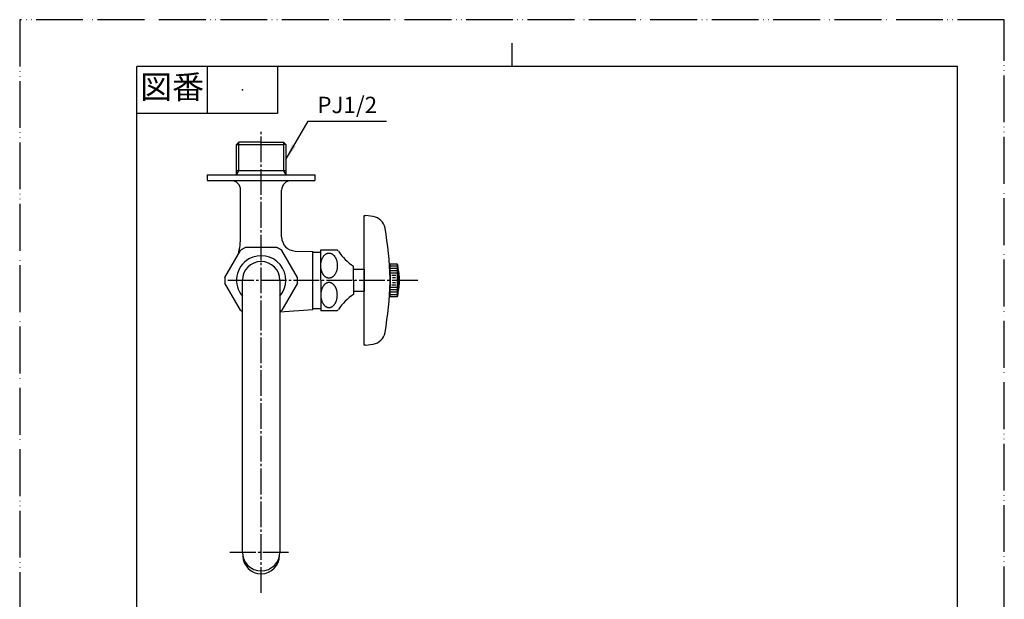
# Model space of a CAD drawing. Units: inches. Extents: x 0 to 420, y 0 to 594.
# Drawn here: x 0 to 420, y 347 to 594 of the extents above; entities that cross this region are included whole.
import ezdxf

# ---------------------------------------------------------------- set-up
doc = ezdxf.new("R2010")
doc.units = ezdxf.units.IN
doc.linetypes.add('DASH_CENTER', pattern=[14, 11, -1, 1, -1])
doc.linetypes.add('PHANTOM', pattern=[13, 10, -1, 0, -1, 0, -1])
doc.layers.add('1', color=7, linetype='Continuous')
doc.styles.add('CONVERTER_1', font='msmincho.ttc', dxfattribs={"width": 0.89})
doc.styles.add('CONVERTER_2', font='txt.shx', dxfattribs={"width": 0.9})
doc.dimstyles.get("Standard").update_dxf_attribs({"dimtxt": 0.18, "dimasz": 0.18, "dimexe": 0.18, "dimexo": 0.0625, "dimgap": 0.09, "dimtad": 0, "dimtih": 1, "dimtoh": 1, "dimdec": 4, "dimzin": 0, "dimdsep": 46, "dimtxsty": 'Standard', "dimcen": 0.09, "dimadec": 0, "dimazin": 0, "dimtfac": 1, "dimtdec": 4, "dimtofl": 0, "dimtmove": 0, "dimatfit": 3, "dimfxl": 1, "dimtolj": 1, "dimtzin": 0, "dimarcsym": 0})

# ---------------------------------------------------------------- blocks, each defined once
blk = doc.blocks.new('36-1A-13-M4', base_point=(398.43, 358.14))
at = {"layer": '1', "color": 7, "linetype": 'Continuous'}
for p, q in [((142.42, 487.51), (146.99, 487.51)), ((146.99, 487.51), (146.99, 478.01)), ((146.99, 478.01), (142.42, 478.01))]:
    blk.add_line(p, q, dxfattribs=at)
blk = doc.blocks.new('37-1-13', base_point=(446.94, 101.9))
at = {"layer": '1', "color": 7, "linetype": 'Continuous'}
for p, q in [((128.42, 495.76), (135.49, 495.76)), ((128.42, 482.76), (128.42, 495.76)), ((142.42, 487.76), (142.42, 488.76)), ((142.42, 482.76), (142.42, 487.76)), ((128.42, 482.76), (128.42, 469.76)), ((142.42, 482.76), (142.42, 476.76)), ((135.49, 469.76), (128.42, 469.76))]:
    blk.add_line(p, q, dxfattribs=at)
for centre, radius, start, end in [((131.92, 492.26), 5, 36.8699, 44.427), ((155.83, 508.66), 24, -146.0408, -123.9592), ((155.83, 456.85), 24, 123.9592, 146.0408), ((131.92, 473.26), 5, -44.427, -36.8699)]:
    blk.add_arc(centre, radius, start, end, dxfattribs=at)
for points in [[(131.96, 483.69), (132.06, 483.7), (132.27, 483.71), (132.58, 483.77), (132.88, 483.87), (133.18, 484.01), (133.46, 484.19), (133.74, 484.41), (134, 484.66), (134.24, 484.95), (134.47, 485.26), (134.68, 485.61), (134.86, 485.98), (135.03, 486.37), (135.17, 486.78), (135.29, 487.21), (135.38, 487.66), (135.44, 488.11), (135.49, 488.57), (135.5, 489.04), (135.49, 489.5), (135.44, 489.96), (135.38, 490.42), (135.29, 490.86), (135.17, 491.29), (135.03, 491.7), (134.86, 492.1), (134.68, 492.47), (134.47, 492.81), (134.24, 493.13), (134, 493.41), (133.74, 493.66), (133.46, 493.88), (133.18, 494.06), (132.88, 494.2), (132.58, 494.3), (132.27, 494.37), (131.96, 494.39), (131.65, 494.37), (131.34, 494.3), (131.04, 494.2), (130.74, 494.06), (130.46, 493.88), (130.18, 493.66), (129.92, 493.41), (129.68, 493.13), (129.45, 492.81), (129.24, 492.47), (129.06, 492.1), (128.89, 491.7), (128.75, 491.29), (128.63, 490.86), (128.54, 490.42), (128.47, 489.96), (128.43, 489.5), (128.42, 489.04), (128.43, 488.57), (128.47, 488.11), (128.54, 487.66), (128.63, 487.21), (128.75, 486.78), (128.89, 486.37), (129.06, 485.98), (129.24, 485.61), (129.45, 485.26), (129.68, 484.95), (129.92, 484.66), (130.18, 484.41), (130.46, 484.19), (130.74, 484.01), (131.04, 483.87), (131.34, 483.77), (131.65, 483.71), (131.86, 483.7), (131.96, 483.69)], [(131.96, 481.82), (132.06, 481.81), (132.27, 481.81), (132.58, 481.74), (132.88, 481.64), (133.18, 481.5), (133.46, 481.32), (133.74, 481.1), (134, 480.85), (134.24, 480.56), (134.47, 480.25), (134.68, 479.9), (134.86, 479.54), (135.03, 479.14), (135.17, 478.73), (135.29, 478.3), (135.38, 477.86), (135.44, 477.4), (135.49, 476.94), (135.5, 476.48), (135.49, 476.01), (135.44, 475.55), (135.38, 475.09), (135.29, 474.65), (135.17, 474.22), (135.03, 473.81), (134.86, 473.41), (134.68, 473.05), (134.47, 472.7), (134.24, 472.39), (134, 472.1), (133.74, 471.85), (133.46, 471.63), (133.18, 471.45), (132.88, 471.31), (132.58, 471.21), (132.27, 471.15), (131.96, 471.13), (131.65, 471.15), (131.34, 471.21), (131.04, 471.31), (130.74, 471.45), (130.46, 471.63), (130.18, 471.85), (129.92, 472.1), (129.68, 472.39), (129.45, 472.7), (129.24, 473.05), (129.06, 473.41), (128.89, 473.81), (128.75, 474.22), (128.63, 474.65), (128.54, 475.09), (128.47, 475.55), (128.43, 476.01), (128.42, 476.48), (128.43, 476.94), (128.47, 477.4), (128.54, 477.86), (128.63, 478.3), (128.75, 478.73), (128.89, 479.14), (129.06, 479.54), (129.24, 479.9), (129.45, 480.25), (129.68, 480.56), (129.92, 480.85), (130.18, 481.1), (130.46, 481.32), (130.74, 481.5), (131.04, 481.64), (131.34, 481.74), (131.65, 481.81), (131.86, 481.81), (131.96, 481.82)]]:
    blk.add_open_spline(points, degree=3, knots=[0, 0, 0, 0, 0.310262, 0.62056, 0.942216, 1.263945, 1.606039, 1.948193, 2.316052, 2.683951, 3.079085, 3.474245, 3.894898, 4.315568, 4.757452, 5.199347, 5.656354, 6.113367, 6.578223, 7.04308, 7.507938, 7.972793, 8.429807, 8.886814, 9.328709, 9.770593, 10.191263, 10.611916, 11.007076, 11.40221, 11.770109, 12.137967, 12.480122, 12.822216, 13.143945, 13.465601, 13.775899, 14.086161, 14.396422, 14.70672, 15.028377, 15.350106, 15.6922, 16.034354, 16.402213, 16.770112, 17.165246, 17.560406, 17.981059, 18.401729, 18.843613, 19.285508, 19.742515, 20.199528, 20.664384, 21.129241, 21.594099, 22.058954, 22.515968, 22.972975, 23.41487, 23.856754, 24.277424, 24.698077, 25.093237, 25.488371, 25.85627, 26.224128, 26.566283, 26.908377, 27.230106, 27.551762, 27.86206, 28.172322, 28.172322, 28.172322, 28.172322], dxfattribs=at)
blk = doc.blocks.new('42-1', base_point=(453.83, 184.96))
at = {"layer": '1', "color": 7, "linetype": 'Continuous'}
for p, q in [((157.99, 485.06), (157.99, 489.76)), ((157.99, 489.76), (160.99, 489.76)), ((160.99, 489.76), (160.99, 489.26)), ((160.99, 489.76), (161.26, 488.76)), ((160.99, 489.26), (160.99, 488.76)), ((160.99, 488.76), (160.99, 488.26)), ((160.99, 488.26), (160.99, 487.76)), ((160.99, 487.76), (160.99, 477.76)), ((161.32, 488.51), (161.32, 482.76)), ((157.99, 485.06), (157.99, 480.46)), ((157.99, 475.76), (157.99, 480.46)), ((161.32, 482.76), (161.32, 477.01)), ((160.99, 475.76), (157.99, 475.76)), ((160.99, 477.76), (160.99, 477.26)), ((160.99, 477.26), (160.99, 476.76)), ((161.26, 476.76), (160.99, 475.76)), ((160.99, 476.76), (160.99, 476.26)), ((160.99, 476.26), (160.99, 475.76))]:
    blk.add_line(p, q, dxfattribs=at)
at = {"layer": '1', "color": 2, "linetype": 'Continuous'}
for p, q in [((160.99, 488.76), (157.99, 488.76)), ((160.99, 487.76), (157.99, 487.76)), ((160.8, 486.76), (158.16, 486.76)), ((160.69, 485.76), (158.35, 485.76)), ((160.48, 484.76), (158.71, 484.76)), ((160.24, 483.76), (158.97, 483.76)), ((158.35, 479.76), (160.69, 479.76)), ((158.71, 480.76), (160.48, 480.76)), ((158.97, 481.76), (160.24, 481.76)), ((157.99, 477.76), (160.99, 477.76)), ((157.99, 476.76), (160.99, 476.76)), ((158.16, 478.76), (160.8, 478.76))]:
    blk.add_line(p, q, dxfattribs=at)
at = {"layer": '1', "color": 7, "linetype": 'Continuous'}
for start, end in [(13.2971, 13.8865), (0, 13.2971), (-13.2971, 0), (-13.8865, -13.2971)]:
    blk.add_arc((136.99, 482.76), 25, start, end, dxfattribs=at)
blk = doc.blocks.new('21-1A', base_point=(463.14, 349.45))
at = {"layer": '1', "color": 7, "linetype": 'Continuous'}
for p, q in [((146.99, 510.41), (147.56, 510.41)), ((146.99, 455.11), (146.99, 510.41)), ((150.78, 509.95), (147.56, 510.41)), ((157.99, 482.03), (157.99, 483.49)), ((147.56, 455.11), (146.99, 455.11)), ((147.56, 455.11), (150.78, 455.56))]:
    blk.add_line(p, q, dxfattribs=at)
for centre, radius, start, end in [((149.94, 504.01), 6, 9.8029, 82), ((7.99, 479.49), 150.05, 1.5275, 9.8029), ((7.99, 486.03), 150.05, -9.8029, -1.5275), ((149.94, 461.5), 6, -82, -9.8029)]:
    blk.add_arc(centre, radius, start, end, dxfattribs=at)
blk = doc.blocks.new('32-1-16__1', base_point=(294.02, 396.63))
at = {"layer": '1', "color": 7, "linetype": 'Continuous'}
for p, q in [((109.65, 496.76), (96.34, 496.76)), ((87.54, 484), (94.19, 495.52)), ((118.44, 484), (111.79, 495.52)), ((94.19, 470), (87.54, 481.52)), ((118.44, 481.52), (111.79, 470))]:
    blk.add_line(p, q, dxfattribs=at)
for radius, start, end in [(15.5, 120, 124.5854), (15.5, 115.4146, 120), (15.5, 55.4146, 64.5854), (10.5, 120, -139.6324), (10.5, -40.3676, 120), (15.5, 175.4146, -175.4146), (15.5, -4.5854, 4.5854), (15.5, -124.5854, -121.073), (15.5, -58.927, -55.4146)]:
    blk.add_arc((102.99, 482.76), radius, start, end, dxfattribs=at)
blk = doc.blocks.new('A20-0-13', base_point=(237.23, 115.6))
at = {"layer": '1', "color": 7, "linetype": 'Continuous'}
for p, q in [((93.49, 541.76), (92.49, 540.76)), ((92.49, 529.49), (92.49, 540.76)), ((92.49, 540.76), (112.49, 540.76)), ((96.99, 541.76), (93.49, 541.76)), ((102.99, 541.76), (96.99, 541.76)), ((102.99, 541.76), (108.99, 541.76)), ((108.99, 541.76), (112.49, 541.76)), ((113.49, 540.76), (112.49, 541.76)), ((113.49, 540.76), (112.49, 540.76)), ((113.49, 540.76), (113.49, 529.49)), ((112.49, 529.49), (92.49, 529.49)), ((92.49, 527.76), (92.49, 529.49)), ((113.49, 529.49), (112.49, 529.49)), ((113.49, 529.49), (113.49, 527.76)), ((79.99, 527.76), (79.99, 525.76)), ((79.99, 527.76), (113.49, 527.76)), ((115.74, 525.26), (80.49, 525.26)), ((113.49, 527.76), (125.99, 527.76)), ((125.49, 525.26), (115.74, 525.26)), ((125.99, 525.76), (125.99, 527.76)), ((94.24, 501.62), (94.24, 521.26)), ((111.74, 501.25), (111.74, 521.26)), ((117.53, 495.26), (124.83, 495)), ((124.83, 495), (124.99, 495)), ((124.99, 495), (124.99, 494.76)), ((124.99, 470.25), (124.99, 494.76)), ((124.99, 494.76), (128.42, 494.76)), ((124.99, 470.76), (128.42, 470.76)), ((110.99, 469.25), (124.99, 470.25))]:
    blk.add_line(p, q, dxfattribs=at)
at = {"layer": '1', "color": 2, "linetype": 'Continuous'}
for p, q in [((93.49, 540.76), (93.49, 541.76)), ((93.49, 529.49), (93.49, 540.76)), ((112.49, 541.76), (112.49, 540.76)), ((112.49, 540.76), (112.49, 529.49)), ((92.49, 527.76), (93.49, 529.49)), ((112.49, 529.49), (113.49, 527.76))]:
    blk.add_line(p, q, dxfattribs=at)
at = {"layer": '1', "color": 7, "linetype": 'Continuous'}
for centre, radius, start, end in [((80.49, 525.76), 0.5, 180, -90), ((90.24, 521.26), 4, 0, 90), ((115.74, 521.26), 4, 90, 180), ((125.49, 525.76), 0.5, -90, 0), ((64.24, 501.62), 30, -15.1026, 0), ((117.74, 501.25), 6, 180, -91.9904)]:
    blk.add_arc(centre, radius, start, end, dxfattribs=at)
blk = doc.blocks.new('61-5A-16-M11', base_point=(186.99, 361.06))
at = {"color": 7, "linetype": 'Continuous'}
for centre, radius, start, end in [((243.87, 268.45), 65.5, 0, 165.7336), ((243.87, 268.45), 49.5, 0, 167.3522), ((98.94, 270.51), 0.5, -75.9392, -60.9554), ((100.4, 274.97), 5.17, -104.9105, -79.408), ((101.25, 270.38), 0.5, -79.408, -60.9554), ((104.73, 270.38), 0.5, -119.0446, -100.592), ((105.59, 274.97), 5.17, -100.592, -75.0895), ((107.05, 270.51), 0.5, -119.0446, -104.0608)]:
    blk.add_arc(centre, radius, start, end, dxfattribs=at)
for points, knots in [([(110.51, 271.15), (110.48, 271.09), (110.42, 270.98), (110.25, 270.84), (110.05, 270.72), (109.79, 270.59), (109.49, 270.47), (109.13, 270.35), (108.74, 270.24), (108.29, 270.14), (107.81, 270.05), (107.29, 269.96), (106.74, 269.89), (106.16, 269.83), (105.56, 269.77), (104.93, 269.73), (104.29, 269.7), (103.65, 269.68), (102.99, 269.68), (102.34, 269.68), (101.69, 269.7), (101.06, 269.73), (100.43, 269.77), (99.83, 269.83), (99.24, 269.89), (98.7, 269.96), (98.17, 270.05), (97.7, 270.14), (97.25, 270.24), (96.86, 270.35), (96.5, 270.47), (96.2, 270.59), (95.93, 270.72), (95.73, 270.84), (95.57, 270.98), (95.48, 271.13), (95.43, 271.3), (95.47, 271.43), (95.52, 271.53), (95.56, 271.58), (95.58, 271.6)], [0, 0, 0, 0, 0.189909, 0.375, 0.63898, 0.901298, 1.251772, 1.602155, 2.037685, 2.47301, 2.983535, 3.494013, 4.066273, 4.638499, 5.256537, 5.874559, 6.520738, 7.166909, 7.822577, 8.478244, 9.124415, 9.770594, 10.388617, 11.006655, 11.57888, 12.15114, 12.661618, 13.172143, 13.607468, 14.042999, 14.393381, 14.743855, 15.006173, 15.270153, 15.455244, 15.645153, 15.795318, 15.945483, 16.042563, 16.136855, 16.136855, 16.136855, 16.136855]), ([(99.06, 270.03), (99.03, 270.02), (98.97, 270), (99.03, 269.98), (99.06, 269.97)], [0, 0, 0, 0, 0.0675379, 0.1379614, 0.1379614, 0.1379614, 0.1379614]), ([(106.93, 270.03), (106.96, 270.02), (107.02, 270), (106.95, 269.98), (106.92, 269.97)], [0, 0, 0, 0, 0.0675379, 0.1379614, 0.1379614, 0.1379614, 0.1379614]), ([(106.93, 270.03), (106.96, 270.02), (107.02, 270), (106.95, 269.98), (106.92, 269.97)], [0, 0, 0, 0, 0.0675379, 0.1379614, 0.1379614, 0.1379614, 0.1379614]), ([(110.41, 271.6), (110.43, 271.58), (110.46, 271.53), (110.52, 271.43), (110.56, 271.29), (110.53, 271.2), (110.51, 271.15)], [0, 0, 0, 0, 0.0942923, 0.1913725, 0.3415374, 0.4917023, 0.4917023, 0.4917023, 0.4917023])]:
    blk.add_open_spline(points, degree=3, knots=knots, dxfattribs=at)
at = {"layer": '1', "color": 7, "linetype": 'Continuous'}
for p, q in [((94.99, 366.73), (94.99, 482.76)), ((110.99, 482.76), (110.99, 366.73)), ((94.99, 325.95), (94.99, 275.3)), ((110.99, 275.3), (110.99, 325.95)), ((180.39, 284.6), (178.73, 277.69)), ((178.73, 277.69), (194.29, 273.95)), ((195.57, 279.29), (194.29, 273.95)), ((94.99, 270.95), (94.99, 172.63)), ((96.3, 271.5), (97.96, 271.5)), ((97.96, 271.09), (96.31, 271.09)), ((99.24, 272.48), (99.18, 272.52)), ((99.18, 270.08), (99.24, 270.11)), ((99.5, 271.71), (99.5, 270.46)), ((101.5, 269.94), (102.12, 270.29)), ((102.15, 272.31), (101.54, 272.65)), ((102.12, 269.88), (102.12, 272.19)), ((102.15, 272.67), (102.15, 272.31)), ((103.86, 270.29), (104.49, 269.94)), ((103.87, 269.88), (103.87, 272.19)), ((103.9, 272.67), (103.9, 272.31)), ((104.51, 272.65), (103.9, 272.31)), ((106.48, 271.73), (106.48, 270.46)), ((106.74, 272.48), (106.81, 272.52)), ((106.74, 270.11), (106.87, 270.04)), ((108.02, 271.5), (109.68, 271.5)), ((109.68, 271.09), (108.02, 271.09)), ((110.99, 172.63), (110.99, 270.95)), ((178.16, 272.68), (192.52, 269.23)), ((293.37, 268.45), (293.37, 259.18)), ((309.37, 268.45), (309.37, 263.47)), ((309.37, 263.47), (309.37, 172.63)), ((293.37, 259.18), (293.37, 172.63))]:
    blk.add_line(p, q, dxfattribs=at)
for centre, radius, start, end in [((102.99, 482.76), 8, 90, 180), ((102.99, 482.76), 8, 0, 90), ((102.99, 366.73), 8, 180, 0), ((102.99, 365.34), 7.85, -178.8268, 0), ((102.99, 325.95), 8, 0, 180), ((181.35, 274.85), 3.86, 132.7505, 166.4863), ((98.19, 273.13), 3.86, 166.4863, -145.7854), ((98.19, 273.13), 3.86, 145.7854, 166.4863), ((102.99, 257.61), 19.41, 65.6625, 114.3375), ((107.8, 273.13), 3.86, 13.5137, 34.2146), ((107.8, 273.13), 3.86, -34.2146, 13.5137), ((181.35, 274.85), 3.86, 166.4863, -145.7854), ((190.67, 272.61), 3.86, -13.5137, 20.2221), ((190.67, 272.61), 3.86, -61.2421, -13.5137)]:
    blk.add_arc(centre, radius, start, end, dxfattribs=at)
for points, knots in [([(110.96, 271.11), (110.92, 271.17), (110.86, 271.29), (110.69, 271.44), (110.47, 271.57), (110.2, 271.71), (109.88, 271.84), (109.5, 271.96), (109.08, 272.08), (108.61, 272.19), (108.1, 272.29), (107.54, 272.38), (106.96, 272.46), (106.35, 272.52), (105.71, 272.58), (105.05, 272.63), (104.37, 272.66), (103.68, 272.68), (102.99, 272.68), (102.3, 272.68), (101.61, 272.66), (100.94, 272.63), (100.28, 272.58), (99.64, 272.52), (99.02, 272.46), (98.44, 272.38), (97.89, 272.29), (97.38, 272.19), (96.91, 272.08), (96.49, 271.96), (96.11, 271.84), (95.79, 271.71), (95.51, 271.57), (95.3, 271.44), (95.13, 271.29), (95.03, 271.13), (94.98, 270.95), (95.03, 270.78), (95.13, 270.62), (95.3, 270.47), (95.51, 270.34), (95.79, 270.2), (96.11, 270.07), (96.49, 269.95), (96.91, 269.83), (97.38, 269.72), (97.89, 269.62), (98.44, 269.53), (99.02, 269.45), (99.64, 269.39), (100.28, 269.33), (100.94, 269.28), (101.61, 269.25), (102.3, 269.23), (102.99, 269.23), (103.68, 269.23), (104.37, 269.25), (105.05, 269.28), (105.71, 269.33), (106.35, 269.39), (106.96, 269.45), (107.54, 269.53), (108.1, 269.62), (108.61, 269.72), (109.08, 269.83), (109.5, 269.95), (109.88, 270.07), (110.2, 270.2), (110.47, 270.34), (110.69, 270.47), (110.86, 270.62), (110.96, 270.78), (111.01, 270.96), (110.97, 271.06), (110.96, 271.11)], [0, 0, 0, 0, 0.202052, 0.399066, 0.679369, 0.957901, 1.329636, 1.701267, 2.162985, 2.624486, 3.165578, 3.706621, 4.313065, 4.919471, 5.57438, 6.229273, 6.913975, 7.598671, 8.29342, 8.988169, 9.672864, 10.357567, 11.012459, 11.667368, 12.273775, 12.880219, 13.421261, 13.962353, 14.423854, 14.885573, 15.257204, 15.628939, 15.907471, 16.187774, 16.384788, 16.58684, 16.74709, 16.90734, 17.109392, 17.306406, 17.586709, 17.865241, 18.236976, 18.608607, 19.070326, 19.531827, 20.072919, 20.613961, 21.220405, 21.826812, 22.481721, 23.136613, 23.821316, 24.506011, 25.20076, 25.89551, 26.580205, 27.264908, 27.9198, 28.574709, 29.181115, 29.78756, 30.328602, 30.869694, 31.331195, 31.792913, 32.164545, 32.53628, 32.814811, 33.095114, 33.292128, 33.49418, 33.654431, 33.814681, 33.814681, 33.814681, 33.814681]), ([(96.3, 271.09), (96.28, 271.09), (96.23, 271.09), (96.16, 271.09), (96.09, 271.1), (96.02, 271.1), (95.95, 271.11), (95.88, 271.12), (95.82, 271.13), (95.76, 271.14), (95.7, 271.15), (95.65, 271.16), (95.6, 271.18), (95.56, 271.19), (95.53, 271.21), (95.5, 271.22), (95.47, 271.24), (95.46, 271.26), (95.45, 271.28), (95.44, 271.3), (95.45, 271.32), (95.46, 271.33), (95.47, 271.35), (95.5, 271.37), (95.52, 271.38), (95.56, 271.4), (95.59, 271.41), (95.64, 271.43), (95.69, 271.44), (95.77, 271.46), (95.88, 271.47), (95.98, 271.49), (96.08, 271.49), (96.16, 271.5), (96.23, 271.5), (96.28, 271.5), (96.3, 271.5)], [0, 0, 0, 0, 0.070592, 0.141176, 0.214717, 0.288266, 0.357548, 0.426829, 0.489915, 0.552999, 0.608195, 0.663399, 0.709394, 0.755372, 0.791343, 0.827345, 0.85357, 0.879878, 0.899344, 0.91825, 0.937155, 0.956619, 0.982925, 1.009146, 1.042636, 1.076089, 1.116124, 1.156175, 1.219824, 1.283476, 1.406198, 1.528961, 1.612129, 1.69527, 1.765887, 1.836517, 1.836517, 1.836517, 1.836517]), ([(97.96, 271.5), (98.08, 271.5), (98.32, 271.51), (98.67, 271.57), (98.99, 271.66), (99.18, 271.75), (99.27, 271.8)], [0, 0, 0, 0, 0.360233, 0.711132, 1.044073, 1.351911, 1.351911, 1.351911, 1.351911]), ([(99.27, 270.79), (99.18, 270.84), (98.99, 270.93), (98.67, 271.02), (98.32, 271.08), (98.08, 271.09), (97.96, 271.09)], [0, 0, 0, 0, 0.307838, 0.640778, 0.991678, 1.351911, 1.351911, 1.351911, 1.351911]), ([(99.27, 271.8), (99.31, 271.82), (99.37, 271.87), (99.45, 271.95), (99.5, 272.04), (99.51, 272.14), (99.49, 272.24), (99.43, 272.33), (99.35, 272.41), (99.28, 272.46), (99.24, 272.48)], [0, 0, 0, 0, 0.1265642, 0.2391064, 0.3400393, 0.4345936, 0.5300111, 0.6332379, 0.7488708, 0.8787133, 0.8787133, 0.8787133, 0.8787133]), ([(99.24, 270.11), (99.28, 270.13), (99.35, 270.18), (99.43, 270.26), (99.49, 270.35), (99.51, 270.45), (99.5, 270.55), (99.45, 270.64), (99.37, 270.73), (99.31, 270.77), (99.27, 270.79)], [0, 0, 0, 0, 0.1298427, 0.2454758, 0.3487027, 0.4441203, 0.5386746, 0.6396073, 0.7521493, 0.8787133, 0.8787133, 0.8787133, 0.8787133]), ([(102.12, 269.88), (102.12, 269.88), (102.13, 269.87), (102.14, 269.84), (102.18, 269.8), (102.25, 269.78), (102.33, 269.75), (102.44, 269.72), (102.56, 269.7), (102.7, 269.69), (102.84, 269.68), (102.99, 269.68), (103.14, 269.68), (103.29, 269.69), (103.42, 269.7), (103.54, 269.72), (103.65, 269.75), (103.74, 269.78), (103.81, 269.8), (103.85, 269.84), (103.86, 269.87), (103.86, 269.88), (103.87, 269.88)], [0, 0, 0, 0, 0.019278, 0.037977, 0.097771, 0.163095, 0.266305, 0.365322, 0.496816, 0.630049, 0.77965, 0.928547, 1.077446, 1.227042, 1.360259, 1.49176, 1.5908, 1.693976, 1.759246, 1.819063, 1.837746, 1.856999, 1.856999, 1.856999, 1.856999]), ([(106.74, 272.48), (106.71, 272.46), (106.64, 272.41), (106.55, 272.33), (106.5, 272.24), (106.48, 272.14), (106.49, 272.04), (106.54, 271.95), (106.61, 271.87), (106.68, 271.82), (106.72, 271.8)], [0, 0, 0, 0, 0.1298427, 0.2454758, 0.3487027, 0.4441203, 0.5386746, 0.6396073, 0.7521493, 0.8787133, 0.8787133, 0.8787133, 0.8787133]), ([(106.72, 270.79), (106.68, 270.77), (106.61, 270.73), (106.54, 270.64), (106.49, 270.55), (106.48, 270.45), (106.5, 270.35), (106.55, 270.26), (106.64, 270.18), (106.71, 270.13), (106.74, 270.11)], [0, 0, 0, 0, 0.1265642, 0.2391064, 0.3400393, 0.4345936, 0.5300111, 0.6332379, 0.7488708, 0.8787133, 0.8787133, 0.8787133, 0.8787133]), ([(106.72, 271.8), (106.81, 271.75), (107, 271.66), (107.32, 271.57), (107.66, 271.51), (107.9, 271.5), (108.02, 271.5)], [0, 0, 0, 0, 0.307838, 0.640778, 0.991678, 1.351911, 1.351911, 1.351911, 1.351911]), ([(108.02, 271.09), (107.9, 271.09), (107.66, 271.08), (107.32, 271.02), (107, 270.93), (106.81, 270.84), (106.72, 270.79)], [0, 0, 0, 0, 0.360233, 0.711132, 1.044073, 1.351911, 1.351911, 1.351911, 1.351911]), ([(109.68, 271.09), (109.71, 271.09), (109.75, 271.09), (109.82, 271.09), (109.9, 271.1), (109.97, 271.1), (110.04, 271.11), (110.11, 271.12), (110.17, 271.13), (110.23, 271.14), (110.29, 271.15), (110.34, 271.16), (110.38, 271.18), (110.42, 271.19), (110.46, 271.21), (110.49, 271.22), (110.51, 271.24), (110.53, 271.26), (110.54, 271.28), (110.54, 271.3), (110.54, 271.32), (110.53, 271.33), (110.51, 271.35), (110.49, 271.37), (110.46, 271.38), (110.43, 271.4), (110.39, 271.41), (110.35, 271.43), (110.29, 271.44), (110.21, 271.46), (110.11, 271.47), (110, 271.49), (109.91, 271.49), (109.83, 271.5), (109.75, 271.5), (109.71, 271.5), (109.68, 271.5)], [0, 0, 0, 0, 0.070592, 0.141176, 0.214717, 0.288266, 0.357549, 0.426829, 0.489915, 0.552999, 0.608195, 0.663399, 0.709394, 0.755372, 0.791343, 0.827346, 0.85357, 0.879879, 0.899344, 0.918251, 0.937156, 0.95662, 0.982926, 1.009147, 1.042636, 1.07609, 1.116124, 1.156175, 1.219824, 1.283476, 1.406199, 1.528961, 1.612129, 1.69527, 1.765887, 1.836517, 1.836517, 1.836517, 1.836517])]:
    blk.add_open_spline(points, degree=3, knots=knots, dxfattribs=at)
blk = doc.blocks.new('A20J-60X-16', base_point=(23.43, 684.91))
at = {"layer": '1'}
blk.add_blockref('61-5A-16-M11', (186.99, 361.06), dxfattribs=at)
blk = doc.blocks.new('_J__A4')
at = {"layer": '1', "color": 4, "linetype": 'PHANTOM'}
for p, q in [((210, 297), (0, 297)), ((0, 297), (0, 0)), ((210, 0), (210, 297))]:
    blk.add_line(p, q, dxfattribs=at)
at = {"layer": '1', "color": 2, "linetype": 'Continuous'}
for p, q in [((105, 287), (105, 292)), ((40, 287), (40, 277)), ((55, 287), (55, 277)), ((55, 277), (25, 277))]:
    blk.add_line(p, q, dxfattribs=at)
at = {"layer": '1', "color": 7, "linetype": 'Continuous'}
for p, q in [((25, 148.5), (25, 287)), ((105, 287), (25, 287)), ((200, 287), (105, 287)), ((200, 148.5), (200, 287))]:
    blk.add_line(p, q, dxfattribs=at)
at = {"layer": '1', "color": 4}
blk.add_point((47.5, 282), dxfattribs=at)
at = {"layer": '1', "color": 2, "insert": (32.5, 282), "char_height": 5, "attachment_point": 5, "line_spacing_factor": 0.60024, "style": 'CONVERTER_1'}
blk.add_mtext('図番', dxfattribs=at)

msp = doc.modelspace()

# ---------------------------------------------------------------- linework, layer by layer
at = {"layer": '1', "color": 2, "linetype": 'DASH_CENTER'}
for p, q in [((102.993, 463.192), (102.993, 547.192)), ((88.814, 482.756), (170.027, 482.756)), ((102.993, 349.369), (102.993, 468.576)), ((89.694, 366.725), (115.694, 366.725))]:
    msp.add_line(p, q, dxfattribs=at)
at = {"layer": '1', "color": 2}
msp.add_solid([(116.195, 540.779), (117.791, 539.857), (113.493, 534.256)], dxfattribs=at)

# ---------------------------------------------------------------- block references
msp.add_blockref('32-1-16__1', (294.02, 396.634))
at = {"layer": '1', "xscale": 2, "yscale": 2, "zscale": 2}
msp.add_blockref('_J__A4', (0, 0), dxfattribs=at)
at = {"layer": '1'}
for name, p in [('A20-0-13', (237.233, 115.599)), ('21-1A', (463.14, 349.447)), ('37-1-13', (446.94, 101.896)), ('A20J-60X-16', (23.434, 684.913)), ('36-1A-13-M4', (398.434, 358.143)), ('42-1', (453.831, 184.959))]:
    msp.add_blockref(name, p, dxfattribs=at)

# ---------------------------------------------------------------- texts
at = {"layer": '1', "color": 7, "insert": (139.709, 556.699), "char_height": 7, "attachment_point": 5, "line_spacing_factor": 1.320528, "style": 'CONVERTER_2'}
msp.add_mtext('PJ1/2', dxfattribs=at)

# ---------------------------------------------------------------- leaders
at = {"layer": '1', "color": 2, "linetype": 'Continuous', "has_arrowhead": 0}
msp.add_leader([(113.493, 534.256), (122.987, 550.699), (156.431, 550.699)], dimstyle='Standard', dxfattribs=at)

doc.saveas('drawing.dxf')
